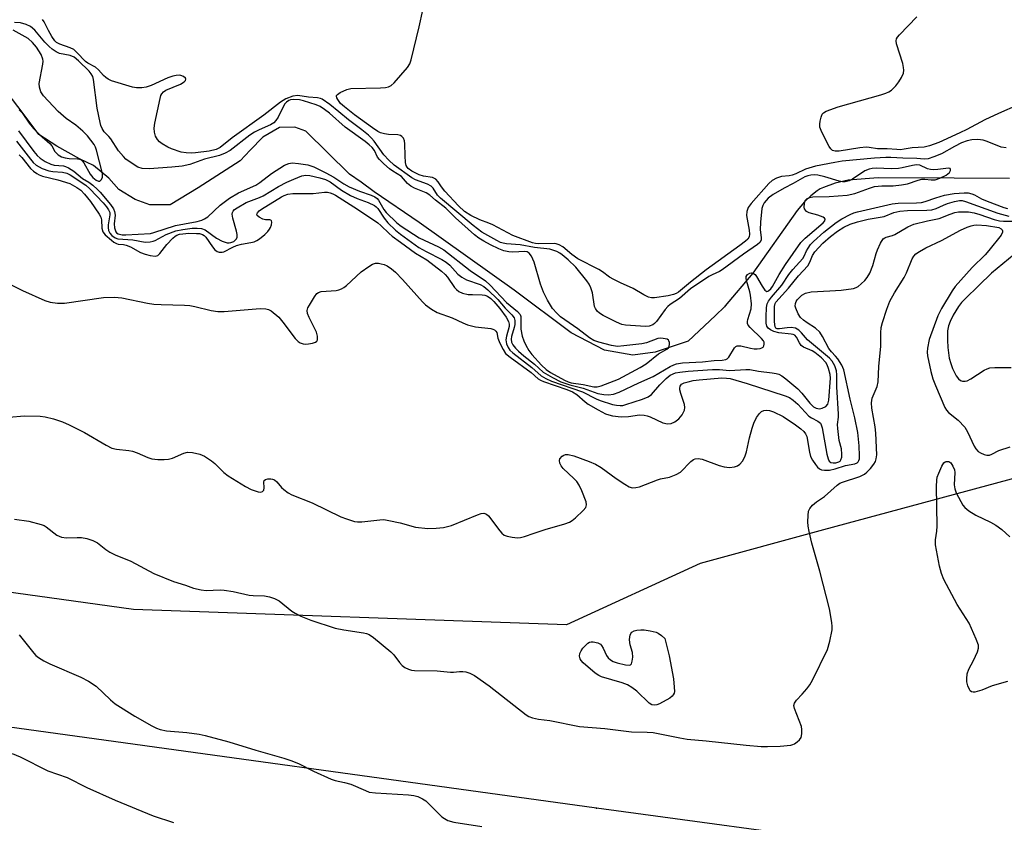
# Model space of a CAD drawing. Units: inches. Extents: x 1243766 to 1249766, y 533454 to 537455.
# Drawn here: x 1247400 to 1247671, y 534138 to 534359 of the extents above; entities that cross this region are included whole.
import ezdxf

# ---------------------------------------------------------------- set-up
doc = ezdxf.new("R2010")
doc.units = ezdxf.units.IN
doc.header["$MEASUREMENT"] = 0
for name, color, linetype in [('HYDRO-Single Line Stream', 4, 'Continuous'), ('NTRL-Trees', 3, 'Continuous'), ('Undefined', 1, 'Continuous'), ('UTIL-Cross Country Transmission Line', 1, 'Continuous'), ('UTIL-Cross Country Transmission Tower', 30, 'Continuous')]:
    doc.layers.add(name, color=color, linetype=linetype)

msp = doc.modelspace()

# ---------------------------------------------------------------- linework, layer by layer
at = {"layer": 'HYDRO-Single Line Stream'}
msp.add_lwpolyline([(1247672.56, 534315.32), (1247657.25, 534315.41), (1247636.34, 534315.49), (1247627.99, 534314.87), (1247624.41, 534314.05), (1247621.19, 534312.89), (1247620.32, 534312.46), (1247619.45, 534311.94), (1247617.73, 534310.6), (1247616, 534308.87), (1247614.01, 534306.49), (1247601.73, 534289.23), (1247594.08, 534280.2), (1247593.9, 534279.98), (1247591.47, 534277.56), (1247583.89, 534270.5), (1247574.78, 534267.43), (1247568.64, 534266.59), (1247560.87, 534267.97), (1247551.63, 534272.73), (1247535.96, 534284.52), (1247509.68, 534303.16), (1247497.3, 534311.7), (1247493.69, 534314.29), (1247490.52, 534316.56), (1247478.44, 534328.37), (1247475.38, 534329.54), (1247471.16, 534329.39), (1247466.64, 534326.77), (1247463.14, 534323.13), (1247460.37, 534320.21), (1247448.72, 534312.78), (1247441, 534308.12), (1247435.46, 534308.12), (1247431.38, 534309.57), (1247426.86, 534312.34), (1247424.1, 534315.4), (1247419.87, 534318.9), (1247416.08, 534320.79), (1247409.82, 534324.29), (1247404.86, 534327.5), (1247400.78, 534332.89), (1247395.83, 534339.45)], dxfattribs=at)
at = {"layer": 'NTRL-Trees'}
msp.add_lwpolyline([(1248148.24, 534524.41), (1247973.34, 534427.19), (1247942.26, 534433.99), (1247906.29, 534420.4), (1247881.55, 534408.25), (1247800.94, 534368.09), (1247791.23, 534356.59), (1247773.82, 534335.96), (1247756.98, 534288.05), (1247723.28, 534249.91), (1247699.52, 534241.55), (1247675.38, 534233.06), (1247621.2, 534218.4), (1247587.2, 534209.19), (1247550.31, 534192.26), (1247430.95, 534196.49), (1247277.2, 534217.77), (1247248.74, 534235.72), (1247227.78, 534279.18), (1247228.31, 534330.59), (1247203.81, 534384.91), (1247181.39, 534402.54), (1247145.35, 534434.33), (1247047.4, 534515.12)], dxfattribs=at)
at = {"layer": 'Undefined'}
for points, elevation in [([(1247671.63, 534323.77), (1247670.24, 534324.03), (1247666.34, 534325.53), (1247665.23, 534325.88), (1247663.75, 534326.07), (1247662.18, 534325.98), (1247660.82, 534325.69), (1247659.3, 534325.15), (1247657.37, 534324.16), (1247653.79, 534322.1), (1247651.7, 534321.28), (1247650.09, 534320.81), (1247649, 534320.71), (1247646.97, 534320.84), (1247643.08, 534320.92), (1247639.84, 534321.11), (1247638.42, 534321.11), (1247635.28, 534320.92), (1247626.4, 534320.09), (1247624.32, 534319.77), (1247619.03, 534318.74), (1247616.28, 534317.88), (1247613.62, 534316.62), (1247612.59, 534316.22), (1247611.79, 534316.05), (1247609.6, 534315.88), (1247608.31, 534315.45), (1247607.11, 534314.82), (1247606.13, 534313.98), (1247601.26, 534308.47), (1247600.42, 534307.3), (1247600.06, 534306.26), (1247600, 534305.15), (1247600.74, 534301.12), (1247600.86, 534300), (1247600.75, 534299.26), (1247600.33, 534298.6), (1247599.74, 534298.02), (1247598.18, 534296.82), (1247588.84, 534290.17), (1247584.53, 534286.75), (1247581.23, 534283.99), (1247580.62, 534283.61), (1247579.85, 534283.32), (1247578.41, 534283), (1247574.63, 534282.38), (1247573.8, 534282.38), (1247573, 534282.62), (1247571.71, 534283.25), (1247568.73, 534285.01), (1247565.27, 534286.52), (1247563.42, 534287.44), (1247562.21, 534288.17), (1247560.3, 534289.6), (1247559.31, 534290.24), (1247553.49, 534293.17), (1247551.8, 534294.37), (1247549.31, 534296.49), (1247548.34, 534297.09), (1247547.54, 534297.36), (1247546.97, 534297.43), (1247542.55, 534297.28), (1247541.79, 534297.37), (1247540.96, 534297.6), (1247535.58, 534299.61), (1247530.03, 534302.6), (1247528.97, 534303.05), (1247526.43, 534303.9), (1247523.93, 534305.1), (1247522.23, 534306.28), (1247520.55, 534307.82), (1247516.78, 534311.86), (1247515.89, 534313.03), (1247514.96, 534314.46), (1247514.29, 534315.17), (1247513.43, 534315.58), (1247510.91, 534315.98), (1247509.7, 534316.32), (1247507.67, 534317.36), (1247506.68, 534318.14), (1247506.39, 534318.5), (1247506.17, 534318.95), (1247505.98, 534319.79), (1247505.85, 534321.59), (1247505.75, 534324.88), (1247505.65, 534325.74), (1247505.39, 534326.47), (1247504.95, 534326.97), (1247504.58, 534327.22), (1247503.82, 534327.42), (1247501.29, 534327.52), (1247500.14, 534327.66), (1247499.02, 534327.98), (1247498.3, 534328.32), (1247496.84, 534329.29), (1247491.87, 534332.9), (1247489.09, 534335.1), (1247488.05, 534336.05), (1247487.25, 534337.15), (1247487.02, 534337.59), (1247486.92, 534338.01), (1247486.94, 534338.2), (1247487.15, 534338.53), (1247487.97, 534339.09), (1247489.77, 534339.91), (1247490.88, 534340.16), (1247499.03, 534340.31), (1247500.44, 534340.43), (1247501.24, 534340.63), (1247501.97, 534341), (1247502.83, 534341.77), (1247506.54, 534345.98), (1247507.14, 534346.96), (1247507.5, 534348.06), (1247509.75, 534357.22), (1247510.75, 534361.74)], 396), ([(1247399.2, 534328.49), (1247403.42, 534322.79), (1247404.37, 534321.67), (1247405.18, 534320.93), (1247406.58, 534319.99), (1247408.12, 534319.25), (1247409.03, 534319.04), (1247411.65, 534318.81), (1247412.2, 534318.66), (1247412.98, 534318.31), (1247414.46, 534317.41), (1247416.83, 534315.35), (1247418.58, 534314.31), (1247419.7, 534313.47), (1247420.98, 534312.35), (1247421.77, 534311.53), (1247424.56, 534308.14), (1247425.38, 534306.96), (1247425.68, 534306.23), (1247425.85, 534305.21), (1247425.6, 534302.82), (1247425.68, 534301.69), (1247426.02, 534300.67), (1247426.26, 534300.36), (1247426.7, 534300.09), (1247427.77, 534299.83), (1247428.84, 534299.77), (1247435.59, 534300.18), (1247436.53, 534300.41), (1247442.53, 534302.34), (1247444.96, 534302.87), (1247448.51, 534303.5), (1247449.78, 534303.85), (1247450.51, 534304.18), (1247451.41, 534304.79), (1247454.81, 534308.01), (1247457.36, 534309.93), (1247459.9, 534311.36), (1247464.69, 534313.52), (1247465.8, 534314.26), (1247468.97, 534316.76), (1247472.55, 534319.04), (1247473.74, 534319.51), (1247474.71, 534319.62), (1247476.44, 534319.5), (1247479.05, 534319.1), (1247480.66, 534318.56), (1247483.97, 534316.95), (1247486.18, 534315.67), (1247488.96, 534313.87), (1247490.43, 534313.07), (1247493.24, 534311.83), (1247496.5, 534310.75), (1247497.52, 534310.28), (1247498.12, 534309.78), (1247498.47, 534309.34), (1247499.95, 534306.83), (1247500.63, 534305.93), (1247503.59, 534303.14), (1247504.77, 534302.15), (1247509.68, 534298.99), (1247515.09, 534296.46), (1247516.55, 534295.65), (1247523.78, 534289.96), (1247527.99, 534287.11), (1247529.26, 534285.9), (1247533.78, 534281.15), (1247536.84, 534278.64), (1247537.54, 534277.84), (1247537.73, 534277.31), (1247537.79, 534276.76), (1247537.75, 534273.79), (1247538.15, 534271.86), (1247538.58, 534270.58), (1247539.12, 534269.37), (1247539.98, 534267.93), (1247540.79, 534266.79), (1247543.47, 534263.84), (1247544.72, 534262.64), (1247545.94, 534261.85), (1247549.8, 534259.71), (1247550.85, 534259.23), (1247551.59, 534259.02), (1247554.99, 534258.51), (1247557.88, 534257.92), (1247558.78, 534257.89), (1247559.88, 534258.15), (1247564.72, 534260.03), (1247570.68, 534263.21), (1247572.28, 534264.23), (1247575.76, 534266.99), (1247577.99, 534268.23), (1247578.49, 534268.66), (1247578.68, 534269.09), (1247578.74, 534269.58), (1247578.71, 534270.08), (1247578.58, 534270.52), (1247578.45, 534270.71), (1247578.07, 534270.98), (1247577.01, 534271.25), (1247576.15, 534271.29), (1247575.58, 534271.21), (1247572.44, 534270.05), (1247571.13, 534269.71), (1247566.14, 534269.14), (1247564.38, 534269.03), (1247562.78, 534269.24), (1247559.31, 534270.19), (1247557.93, 534270.69), (1247556.73, 534271.39), (1247553.46, 534273.92), (1247548.7, 534277.21), (1247547.65, 534278.17), (1247546.53, 534279.49), (1247545.13, 534281.76), (1247544.02, 534284.02), (1247543.21, 534286.15), (1247541.39, 534292.3), (1247540.66, 534293.88), (1247540.02, 534294.76), (1247539.46, 534295.09), (1247538.85, 534295.21), (1247535.51, 534294.98), (1247534.44, 534295.09), (1247533.07, 534295.41), (1247531.72, 534295.9), (1247529.35, 534297.03), (1247527.55, 534298.01), (1247526.15, 534298.9), (1247524.96, 534299.79), (1247523.19, 534301.36), (1247519.77, 534304.49), (1247517.07, 534307.17), (1247514.25, 534309.39), (1247512.68, 534310.78), (1247511.68, 534311.35), (1247508.42, 534312.71), (1247507.4, 534313.25), (1247506.53, 534313.93), (1247504.8, 534315.88), (1247502.43, 534317.32), (1247501.5, 534318), (1247499.97, 534319.36), (1247498.75, 534320.59), (1247498.26, 534321.26), (1247497.4, 534323.04), (1247496.72, 534323.88), (1247495.92, 534324.65), (1247494.81, 534325.53), (1247489.3, 534329.53), (1247484.95, 534333.32), (1247483.62, 534334.39), (1247482.45, 534335.17), (1247481.29, 534335.68), (1247477.83, 534336.8), (1247476.75, 534337.08), (1247475.05, 534337.17), (1247474.23, 534337.05), (1247473.75, 534336.88), (1247473.12, 534336.44), (1247472.62, 534335.84), (1247470.81, 534332.25), (1247470.21, 534331.3), (1247469.63, 534330.73), (1247468.68, 534330.18), (1247465.56, 534328.81), (1247464.26, 534328.12), (1247463.03, 534327.27), (1247457.57, 534323.09), (1247456.2, 534322.33), (1247454.62, 534321.66), (1247450.51, 534320.63), (1247446.5, 534319.2), (1247444.39, 534318.75), (1247441.51, 534318.45), (1247435.27, 534318.01), (1247433.3, 534318.1), (1247432.16, 534318.49), (1247429.69, 534320.03), (1247428.85, 534320.69), (1247428.15, 534321.37), (1247426.83, 534323.01), (1247424.72, 534326.28), (1247424.16, 534326.94), (1247422.85, 534328.23), (1247422.28, 534329.13), (1247421.95, 534329.93), (1247421.72, 534330.76), (1247420.94, 534334.72), (1247419.91, 534342.69), (1247419.7, 534343.44), (1247419.27, 534344.25), (1247418.68, 534344.92), (1247415.78, 534347.78), (1247414.56, 534348.81), (1247413.49, 534349.28), (1247410.55, 534349.83), (1247409.59, 534350.3), (1247408.47, 534351.06), (1247407.66, 534351.79), (1247406.51, 534352.99), (1247403.76, 534356.29), (1247402.53, 534357.3), (1247401.31, 534357.86), (1247399.72, 534358.24), (1247398.11, 534358.4)], 392), ([(1247398.64, 534325.68), (1247402.49, 534320.68), (1247403.25, 534319.78), (1247404.1, 534319.04), (1247405.76, 534318.13), (1247407.57, 534317.48), (1247408.69, 534317.27), (1247411.35, 534317.11), (1247412.52, 534316.85), (1247413.43, 534316.39), (1247417.78, 534313.54), (1247418.86, 534312.53), (1247422.53, 534308.65), (1247423.45, 534307.57), (1247424.08, 534306.66), (1247424.37, 534305.96), (1247424.44, 534305.29), (1247423.96, 534302.52), (1247423.94, 534301.79), (1247424.06, 534300.99), (1247424.4, 534300.27), (1247424.96, 534299.66), (1247425.86, 534298.98), (1247426.61, 534298.67), (1247430.75, 534298.4), (1247434.13, 534297.82), (1247435.53, 534297.87), (1247436.34, 534298.05), (1247436.87, 534298.25), (1247439.91, 534299.9), (1247442.59, 534300.91), (1247444.54, 534301.3), (1247447.1, 534301.6), (1247448.47, 534301.68), (1247449.72, 534301.52), (1247450.67, 534301.15), (1247453.84, 534298.86), (1247455.34, 534298.06), (1247456.74, 534297.64), (1247457.29, 534297.63), (1247457.81, 534297.72), (1247458.56, 534298), (1247459.01, 534298.3), (1247459.33, 534298.67), (1247459.48, 534299.14), (1247459.5, 534299.94), (1247459.38, 534300.78), (1247458.3, 534304.43), (1247458.13, 534305.51), (1247458.21, 534305.97), (1247458.42, 534306.37), (1247458.79, 534306.75), (1247459.48, 534307.26), (1247462.03, 534308.69), (1247465.72, 534310.06), (1247466.73, 534310.52), (1247470.88, 534313.1), (1247473.23, 534314.33), (1247475.13, 534315.19), (1247477.35, 534316.04), (1247478.46, 534316.24), (1247479.57, 534316.17), (1247482.31, 534315.54), (1247483.91, 534315.05), (1247485.14, 534314.43), (1247488.32, 534312.12), (1247490.77, 534310.68), (1247492.64, 534309.84), (1247495.63, 534308.76), (1247497.37, 534307.88), (1247497.81, 534307.56), (1247498.28, 534307.08), (1247500.03, 534304.37), (1247501.06, 534303.13), (1247503.23, 534301.07), (1247504.58, 534299.98), (1247509.65, 534296.27), (1247511.62, 534295.18), (1247515.95, 534293.02), (1247517.14, 534292.29), (1247518.18, 534291.4), (1247520.34, 534288.95), (1247521.46, 534288.08), (1247522.73, 534287.43), (1247526.58, 534286.09), (1247527.53, 534285.54), (1247528.67, 534284.66), (1247531.42, 534281.94), (1247533.46, 534279.61), (1247535.29, 534277.77), (1247535.92, 534276.89), (1247536.13, 534276.18), (1247536.1, 534275.04), (1247535.92, 534274.21), (1247535.17, 534271.79), (1247535.05, 534271.04), (1247535.16, 534270.16), (1247535.56, 534269.43), (1247536.27, 534268.52), (1247537.07, 534267.67), (1247538.59, 534266.4), (1247541.49, 534264.17), (1247543.94, 534261.88), (1247546.47, 534260.41), (1247548.83, 534259.25), (1247551.29, 534258.45), (1247554.9, 534257.55), (1247558.99, 534256.03), (1247560.61, 534255.73), (1247561.97, 534255.64), (1247563.31, 534255.87), (1247564.88, 534256.36), (1247570.29, 534259.01), (1247574.28, 534260.74), (1247578.93, 534263.46), (1247579.91, 534263.96), (1247580.68, 534264.22), (1247582.35, 534264.48), (1247587.87, 534264.81), (1247591.06, 534265.11), (1247593.24, 534265.19), (1247594.3, 534265.37), (1247594.7, 534265.58), (1247595.16, 534266.05), (1247596.68, 534268.67), (1247597.02, 534269.03), (1247597.44, 534269.22), (1247598.47, 534269.15), (1247601.05, 534268.5), (1247602.14, 534268.32), (1247602.97, 534268.33), (1247603.75, 534268.45), (1247604.22, 534268.6), (1247604.58, 534268.84), (1247604.8, 534269.22), (1247604.87, 534269.68), (1247604.83, 534270.16), (1247604.65, 534270.6), (1247604.16, 534271.18), (1247601, 534274.24), (1247600.49, 534274.89), (1247600.29, 534275.36), (1247600.26, 534275.87), (1247600.35, 534276.41), (1247601.26, 534279.39), (1247601.36, 534280.8), (1247601.13, 534283.17), (1247600.93, 534284.05), (1247599.95, 534287.21), (1247599.87, 534287.89), (1247599.92, 534288.29), (1247600.31, 534288.86), (1247600.88, 534289.25), (1247601.31, 534289.36), (1247601.96, 534289.17), (1247602.35, 534288.86), (1247602.78, 534288.33), (1247604.31, 534285.63), (1247605.08, 534284.52), (1247605.59, 534284.19), (1247605.89, 534284.24), (1247606.19, 534284.42), (1247606.69, 534284.91), (1247607.15, 534285.56), (1247608.97, 534288.86), (1247610.75, 534291.63), (1247615, 534297.65), (1247616.2, 534298.88), (1247621.09, 534303.14), (1247621.56, 534303.63), (1247621.7, 534304.09), (1247621.5, 534304.38), (1247621.13, 534304.64), (1247619.62, 534305.27), (1247617.3, 534305.88), (1247616.56, 534306.25), (1247616.22, 534306.59), (1247616.02, 534307), (1247615.93, 534307.44), (1247615.97, 534308.49), (1247616.2, 534309.24), (1247616.71, 534309.79), (1247617.44, 534310.13), (1247618.26, 534310.29), (1247622.83, 534310.4), (1247627.79, 534310.77), (1247629.88, 534311.23), (1247633.95, 534312.72), (1247635.33, 534313.11), (1247637.3, 534313.3), (1247640.45, 534313.28), (1247642.76, 534313.55), (1247644.37, 534313.91), (1247647.3, 534314.86), (1247648.38, 534315.12), (1247649.22, 534315.13), (1247650.94, 534314.94), (1247651.99, 534315), (1247653.3, 534315.41), (1247655.08, 534316.27), (1247655.94, 534316.96), (1247656.26, 534317.51), (1247656.26, 534317.84), (1247656.12, 534318.1), (1247655.73, 534318.23), (1247652.72, 534317.82), (1247651.58, 534317.75), (1247650.74, 534317.79), (1247649.93, 534318.02), (1247647.81, 534318.99), (1247646.85, 534319.12), (1247645.75, 534318.96), (1247642.96, 534318.29), (1247641.87, 534318.12), (1247639.98, 534318.05), (1247635.77, 534318.16), (1247634.63, 534318.1), (1247633.84, 534317.96), (1247632.64, 534317.42), (1247629.24, 534315.17), (1247628.26, 534314.72), (1247627.24, 534314.43), (1247626.43, 534314.42), (1247625.59, 534314.57), (1247621.62, 534315.84), (1247619.65, 534316.27), (1247618.81, 534316.33), (1247617.73, 534316.24), (1247616.93, 534316.08), (1247616.12, 534315.79), (1247612.87, 534313.92), (1247610.39, 534312.65), (1247607.32, 534310.94), (1247605.99, 534309.9), (1247604.88, 534308.67), (1247604.47, 534307.9), (1247604.26, 534307.07), (1247603.87, 534303.26), (1247603.76, 534301.21), (1247604.02, 534299.09), (1247604, 534298.36), (1247603.65, 534297.71), (1247603.05, 534297.15), (1247599.19, 534294.5), (1247593.27, 534290.11), (1247592.52, 534289.68), (1247590.5, 534288.8), (1247589.56, 534288.3), (1247584.53, 534284.94), (1247581.51, 534282.22), (1247578.96, 534280.58), (1247578.31, 534280.05), (1247577.58, 534279.19), (1247575.18, 534275.94), (1247574.59, 534275.34), (1247574.15, 534275.02), (1247573.17, 534274.62), (1247572.11, 534274.48), (1247566.6, 534274.91), (1247565.64, 534275.07), (1247564.1, 534275.69), (1247560.43, 534277.57), (1247559.44, 534278.2), (1247558.84, 534278.78), (1247558.35, 534279.45), (1247558.1, 534280.06), (1247557.56, 534283.82), (1247557.1, 534285.19), (1247556.6, 534286.23), (1247555.95, 534287.13), (1247552.89, 534290.91), (1247550.78, 534292.91), (1247549.13, 534294.33), (1247548.48, 534294.77), (1247547.69, 534295.16), (1247546.6, 534295.59), (1247545.77, 534295.81), (1247541.5, 534296.32), (1247537.6, 534297), (1247533.82, 534297.3), (1247532.87, 534297.47), (1247532.11, 534297.73), (1247531.13, 534298.2), (1247527.03, 534300.58), (1247524.59, 534302.36), (1247515.57, 534309.93), (1247514.75, 534310.77), (1247513.58, 534312.65), (1247513.01, 534313.2), (1247512.03, 534313.75), (1247508.68, 534315.01), (1247507.65, 534315.53), (1247502.83, 534319.02), (1247501.32, 534320.44), (1247500, 534321.83), (1247497.29, 534325.61), (1247496.56, 534326.49), (1247495.74, 534327.31), (1247493.94, 534328.81), (1247490.25, 534331.5), (1247487.55, 534333.77), (1247485.05, 534335.72), (1247482.95, 534337.2), (1247482.48, 534337.41), (1247481.71, 534337.58), (1247479.15, 534337.78), (1247476.26, 534338.19), (1247474.87, 534338.02), (1247472.92, 534337.33), (1247471.46, 534336.42), (1247466.91, 534332.79), (1247458.14, 534326.54), (1247454.83, 534323.88), (1247453.73, 534323.31), (1247451.76, 534322.91), (1247448.01, 534322.38), (1247446.9, 534322.3), (1247445.48, 534322.39), (1247444.07, 534322.6), (1247441.42, 534323.5), (1247440.37, 534324), (1247438.82, 534324.9), (1247438.11, 534325.43), (1247437.56, 534326.07), (1247437.03, 534327.06), (1247436.71, 534328.12), (1247436.65, 534329.2), (1247436.77, 534330.58), (1247438.25, 534337.38), (1247438.49, 534338.22), (1247438.73, 534338.72), (1247439.21, 534339.29), (1247439.89, 534339.73), (1247443.86, 534341.39), (1247444.93, 534342.04), (1247445.25, 534342.38), (1247445.38, 534342.72), (1247445.23, 534343.04), (1247444.71, 534343.47), (1247444.02, 534343.78), (1247443.5, 534343.86), (1247442.66, 534343.77), (1247441.81, 534343.57), (1247440.43, 534343.09), (1247435.78, 534340.99), (1247434.39, 534340.54), (1247433.25, 534340.33), (1247431.8, 534340.36), (1247430.64, 534340.55), (1247424.89, 534342.27), (1247423.94, 534342.73), (1247423.29, 534343.2), (1247422.67, 534343.76), (1247421.26, 534345.28), (1247420.44, 534346.01), (1247418.32, 534347.17), (1247417.66, 534347.63), (1247415.29, 534350.12), (1247414.46, 534350.88), (1247413.5, 534351.4), (1247410.61, 534352.36), (1247409.7, 534352.84), (1247409.19, 534353.35), (1247408.42, 534354.49), (1247407.45, 534356.2), (1247406.27, 534358.54), (1247405.81, 534359.24)], 394), ([(1247674.88, 534335.66), (1247669.45, 534333.25), (1247665.7, 534331.48), (1247660.75, 534328.85), (1247658.86, 534327.93), (1247653.03, 534325.25), (1247650.45, 534324.34), (1247648.95, 534324.03), (1247645.71, 534323.82), (1247643.5, 534323.4), (1247642.47, 534323.29), (1247641.49, 534323.3), (1247638.82, 534323.52), (1247636.13, 534323.54), (1247633.86, 534323.93), (1247633, 534323.99), (1247631.24, 534323.81), (1247625.55, 534322.9), (1247624.42, 534322.88), (1247623.74, 534323.07), (1247623.21, 534323.52), (1247622.76, 534324.21), (1247620.78, 534328.13), (1247620.25, 534329.46), (1247620.19, 534330.3), (1247620.3, 534331.16), (1247620.57, 534332.29), (1247620.9, 534333.05), (1247621.25, 534333.45), (1247621.95, 534333.87), (1247625.23, 534335.13), (1247637.03, 534338.43), (1247638.45, 534338.89), (1247639.23, 534339.26), (1247639.97, 534339.73), (1247641.17, 534340.87), (1247642.04, 534341.97), (1247642.73, 534343.17), (1247643.26, 534344.42), (1247643.37, 534345.2), (1247643.32, 534346), (1247643.12, 534347.09), (1247641.38, 534352.51), (1247641.28, 534353.33), (1247641.4, 534353.83), (1247641.67, 534354.3), (1247642.21, 534354.96), (1247646.98, 534359.94)], 398), ([(1247399.44, 534334.31), (1247400.22, 534333.47), (1247402.2, 534330.64), (1247403.38, 534329.09), (1247404.98, 534327.49), (1247407.89, 534325.02), (1247408.42, 534324.34), (1247409.23, 534322.81), (1247410.13, 534321.87), (1247411.03, 534321.34), (1247412.09, 534321.03), (1247413.22, 534320.87), (1247415.52, 534320.74), (1247416.05, 534320.64), (1247416.52, 534320.45), (1247416.9, 534320.1), (1247417.22, 534319.65), (1247418.95, 534316.52), (1247419.73, 534315.61), (1247420.6, 534314.92), (1247421.24, 534314.61), (1247421.61, 534314.65), (1247422.08, 534315.06), (1247422.38, 534315.69), (1247422.42, 534316.2), (1247422.35, 534316.73), (1247420.73, 534323.16), (1247420.47, 534323.98), (1247420.11, 534324.68), (1247418.22, 534327.14), (1247417, 534328.36), (1247415.03, 534330.06), (1247412.36, 534331.86), (1247410.14, 534333.81), (1247406.15, 534338.15), (1247405.38, 534339.25), (1247404.99, 534340.49), (1247404.94, 534341.59), (1247405.91, 534346.87), (1247405.98, 534347.74), (1247405.92, 534348.29), (1247405.46, 534349.56), (1247404.15, 534351.55), (1247403.06, 534352.9), (1247401.9, 534353.92), (1247397.7, 534356.3)], 390), ([(1247399.4, 534321.9), (1247400.1, 534321.12), (1247402.48, 534318.07), (1247403.32, 534317.32), (1247404.25, 534316.7), (1247404.93, 534316.34), (1247405.86, 534316), (1247410.08, 534314.99), (1247413.39, 534313.93), (1247415.34, 534312.89), (1247416.42, 534312.08), (1247417.39, 534311.03), (1247419.03, 534309.03), (1247421.49, 534305.46), (1247421.89, 534304.72), (1247422.12, 534303.96), (1247422.21, 534301.65), (1247422.43, 534300.64), (1247423.08, 534299.78), (1247424.82, 534298.29), (1247425.5, 534297.79), (1247426.2, 534297.39), (1247426.7, 534297.27), (1247428.17, 534297.18), (1247428.92, 534296.99), (1247430.08, 534296.47), (1247432.82, 534294.95), (1247434.11, 534294.46), (1247435.51, 534294.1), (1247436.9, 534293.94), (1247437.6, 534294.11), (1247438.18, 534294.62), (1247440.09, 534297.18), (1247441.74, 534298.88), (1247442.42, 534299.41), (1247442.9, 534299.67), (1247443.66, 534299.95), (1247444.49, 534300.11), (1247446.21, 534300.23), (1247448.29, 534300.21), (1247449.16, 534300.13), (1247449.96, 534299.91), (1247450.44, 534299.6), (1247450.91, 534299.13), (1247452.69, 534296.53), (1247453.4, 534295.65), (1247453.97, 534295.23), (1247454.6, 534295.01), (1247455.37, 534295.01), (1247455.88, 534295.15), (1247458.32, 534296.44), (1247459.36, 534296.85), (1247460.74, 534297.21), (1247463.33, 534297.66), (1247464.17, 534297.9), (1247464.96, 534298.24), (1247465.67, 534298.67), (1247467.16, 534299.93), (1247467.94, 534300.74), (1247468.43, 534301.37), (1247468.7, 534301.84), (1247468.98, 534302.59), (1247469.06, 534303.31), (1247468.96, 534303.7), (1247468.85, 534303.83), (1247468.5, 534303.96), (1247467.31, 534303.98), (1247466.58, 534304.12), (1247465.59, 534304.64), (1247465.08, 534305.15), (1247464.98, 534305.53), (1247465.1, 534305.9), (1247465.59, 534306.41), (1247466.24, 534306.87), (1247471.74, 534310.25), (1247472.52, 534310.65), (1247473.49, 534310.99), (1247474.86, 534311.17), (1247480.48, 534311.18), (1247483.64, 534311.59), (1247484.42, 534311.56), (1247485.18, 534311.42), (1247485.91, 534311.15), (1247486.6, 534310.77), (1247492.71, 534306.91), (1247498.32, 534303.08), (1247499.17, 534302.42), (1247501.41, 534300.13), (1247502.25, 534299.41), (1247504.59, 534297.78), (1247508.69, 534294.74), (1247511.83, 534292.87), (1247513.89, 534291.35), (1247515.88, 534289.79), (1247516.86, 534288.89), (1247517.51, 534288.08), (1247519.46, 534285.31), (1247520.03, 534284.69), (1247520.66, 534284.21), (1247521.62, 534283.74), (1247523.24, 534283.38), (1247524.39, 534283.3), (1247527.06, 534283.29), (1247527.84, 534283.19), (1247528.6, 534282.91), (1247529.51, 534282.26), (1247530.31, 534281.45), (1247531.94, 534279.5), (1247533.72, 534277.05), (1247534.37, 534275.9), (1247534.54, 534275.16), (1247534.5, 534274.49), (1247533.76, 534271.89), (1247533.62, 534270.84), (1247533.82, 534269.73), (1247534.28, 534268.69), (1247534.76, 534268.03), (1247535.56, 534267.24), (1247540.82, 534263.23), (1247543.4, 534260.93), (1247544.64, 534260.19), (1247546.22, 534259.44), (1247554.8, 534256.51), (1247558.55, 534254.54), (1247559.59, 534254.07), (1247563.07, 534253.02), (1247564.17, 534252.8), (1247565.14, 534252.7), (1247565.89, 534252.76), (1247566.71, 534252.96), (1247571.34, 534254.44), (1247572.88, 534255.11), (1247573.78, 534255.8), (1247576.06, 534258.47), (1247577.8, 534260.19), (1247578.97, 534261.06), (1247580.43, 534261.71), (1247581.58, 534261.95), (1247583.93, 534262.22), (1247590.62, 534262.66), (1247592.59, 534262.67), (1247595.3, 534262.39), (1247599.82, 534262.68), (1247600.92, 534262.62), (1247603.3, 534262.22), (1247607.06, 534261.78), (1247608.19, 534261.58), (1247608.9, 534261.34), (1247609.72, 534260.87), (1247610.84, 534260.05), (1247614.11, 534257.36), (1247615.25, 534256.13), (1247617.43, 534253.36), (1247618.48, 534252.37), (1247619.19, 534251.99), (1247620.12, 534251.83), (1247620.89, 534251.97), (1247621.85, 534252.48), (1247622.38, 534253.09), (1247622.72, 534254.18), (1247623.2, 534260.29), (1247623.08, 534261.27), (1247622.65, 534262.93), (1247622.24, 534263.98), (1247621.89, 534264.56), (1247620.71, 534265.86), (1247618.88, 534267.36), (1247618.07, 534267.84), (1247615.7, 534268.86), (1247615.04, 534269.32), (1247614.57, 534269.97), (1247613.81, 534271.61), (1247613.32, 534272.09), (1247612.85, 534272.29), (1247612.33, 534272.4), (1247608.9, 534272.73), (1247607.52, 534273.14), (1247606.58, 534273.61), (1247605.97, 534274.06), (1247605.57, 534274.65), (1247605.39, 534275.44), (1247605.37, 534277.15), (1247605.49, 534279.75), (1247605.7, 534280.75), (1247606.04, 534281.46), (1247606.86, 534282.63), (1247609.73, 534285.88), (1247611.71, 534288.84), (1247612.74, 534290.24), (1247615.49, 534293.29), (1247615.89, 534293.93), (1247616.54, 534295.39), (1247616.96, 534296.14), (1247617.67, 534297.1), (1247618.47, 534297.98), (1247621.29, 534300.55), (1247624.76, 534303.18), (1247626.28, 534304.2), (1247628.55, 534305.42), (1247629.56, 534305.86), (1247630.59, 534306.19), (1247640.19, 534308.32), (1247641.79, 534308.52), (1247646.83, 534308.61), (1247648.22, 534308.74), (1247649.26, 534308.98), (1247652.2, 534310.05), (1247654.58, 534310.72), (1247657.22, 534311.18), (1247659.99, 534311.37), (1247661.13, 534311.35), (1247662.17, 534311.13), (1247662.9, 534310.83), (1247664.78, 534309.77), (1247666.41, 534309.08), (1247670.94, 534307.37), (1247671.95, 534307.06)], 396), ([(1247394.43, 534287.38), (1247400.31, 534284.47), (1247406.43, 534281.73), (1247407.99, 534281.2), (1247409.94, 534280.97), (1247411.94, 534280.96), (1247422.61, 534282.5), (1247425.7, 534282.61), (1247427.69, 534282.38), (1247434.78, 534280.99), (1247436.52, 534280.72), (1247438.53, 534280.55), (1247444.97, 534280.41), (1247446.43, 534280.31), (1247447.84, 534280.02), (1247452.31, 534278.9), (1247454.17, 534278.61), (1247455.96, 534278.66), (1247465.82, 534279.48), (1247467.47, 534279.43), (1247468.19, 534279.24), (1247468.94, 534278.82), (1247470.98, 534277.08), (1247472.13, 534275.73), (1247475.53, 534271.2), (1247476.33, 534270.35), (1247476.91, 534269.99), (1247477.71, 534269.74), (1247478.28, 534269.69), (1247479.18, 534269.76), (1247480.34, 534269.95), (1247481.1, 534270.2), (1247481.47, 534270.48), (1247481.63, 534270.88), (1247481.63, 534271.88), (1247481.39, 534272.94), (1247479.35, 534277.01), (1247478.94, 534278.1), (1247478.83, 534278.9), (1247479.04, 534279.67), (1247479.43, 534280.43), (1247480.83, 534282.71), (1247481.51, 534283.6), (1247481.92, 534283.94), (1247482.69, 534284.18), (1247486.78, 534284.44), (1247487.56, 534284.62), (1247488.28, 534284.88), (1247488.96, 534285.27), (1247489.63, 534285.81), (1247493.68, 534289.59), (1247495.86, 534291.11), (1247496.88, 534291.69), (1247497.66, 534291.97), (1247498.46, 534291.98), (1247499.28, 534291.83), (1247500.08, 534291.59), (1247500.86, 534291.22), (1247502.09, 534290.4), (1247503.22, 534289.49), (1247505.14, 534287.49), (1247510.6, 534281.29), (1247511.47, 534280.5), (1247513.16, 534279.28), (1247514.68, 534278.41), (1247518.81, 534276.89), (1247521.72, 534275.53), (1247523.06, 534275.01), (1247525.26, 534274.44), (1247529.52, 534273.96), (1247530.03, 534273.81), (1247530.51, 534273.56), (1247530.89, 534273.22), (1247531.11, 534272.82), (1247531.4, 534271.27), (1247531.92, 534269.95), (1247532.84, 534268.16), (1247533.57, 534267.09), (1247534.81, 534266.03), (1247540.6, 534261.87), (1247542.53, 534260.11), (1247543.2, 534259.7), (1247544, 534259.36), (1247550.44, 534257.18), (1247551.99, 534256.54), (1247553.19, 534255.77), (1247555.48, 534253.72), (1247556.34, 534253.06), (1247559.08, 534251.49), (1247561.1, 534250.46), (1247562.04, 534250.11), (1247563.04, 534249.86), (1247565.39, 534249.58), (1247567.45, 534249.68), (1247570.49, 534250.15), (1247571.8, 534250.08), (1247572.59, 534249.89), (1247573.38, 534249.59), (1247576.89, 534247.94), (1247578.16, 534247.7), (1247579.18, 534247.8), (1247580.19, 534248.26), (1247581.33, 534249.07), (1247582.22, 534250.18), (1247582.86, 534251.42), (1247582.96, 534252.2), (1247582.85, 534253.01), (1247581.84, 534256.02), (1247581.6, 534257.09), (1247581.59, 534257.52), (1247581.69, 534258.02), (1247582.1, 534258.58), (1247582.8, 534258.94), (1247583.89, 534259.27), (1247585.31, 534259.59), (1247586.97, 534259.85), (1247593.23, 534260.33), (1247594.43, 534260.31), (1247595.48, 534260.17), (1247600.15, 534258.84), (1247610.69, 534255.41), (1247611.81, 534254.94), (1247612.89, 534254.2), (1247614.16, 534253.05), (1247617.22, 534249.83), (1247617.95, 534249.3), (1247619.68, 534248.43), (1247620.36, 534247.83), (1247620.6, 534247.36), (1247620.84, 534246.55), (1247622.14, 534239.31), (1247622.49, 534237.97), (1247622.82, 534237.39), (1247623.29, 534237.02), (1247623.91, 534236.89), (1247624.64, 534236.92), (1247625.42, 534237.15), (1247625.78, 534237.39), (1247626.05, 534237.71), (1247626.27, 534238.45), (1247626.3, 534239.3), (1247626.15, 534240.75), (1247625.59, 534243.11), (1247625.14, 534246.36), (1247625.13, 534247.52), (1247625.37, 534249.48), (1247625.4, 534250.31), (1247624.93, 534257.88), (1247624.95, 534261.21), (1247624.78, 534262.33), (1247624.33, 534263.69), (1247623.6, 534264.97), (1247622.87, 534265.81), (1247616.78, 534270.84), (1247615.2, 534272.78), (1247614.4, 534273.51), (1247613.48, 534274.02), (1247612.3, 534274.21), (1247611.23, 534274.19), (1247609.08, 534273.83), (1247608.41, 534273.84), (1247608.05, 534274.06), (1247607.86, 534274.46), (1247607.72, 534275.79), (1247607.74, 534280.03), (1247607.89, 534280.83), (1247608.11, 534281.25), (1247611.57, 534285.09), (1247614.31, 534288.47), (1247616.87, 534291.29), (1247617.44, 534292.23), (1247618.16, 534294.11), (1247618.83, 534295.07), (1247621.02, 534297.46), (1247623.13, 534299.38), (1247625.06, 534300.8), (1247626.82, 534301.91), (1247628.55, 534302.71), (1247630.63, 534303.36), (1247633.58, 534304.12), (1247637.92, 534304.9), (1247640.63, 534305.94), (1247642.3, 534306.36), (1247644.42, 534306.56), (1247649.71, 534306.6), (1247651.09, 534306.73), (1247652.33, 534307.09), (1247654.35, 534308.03), (1247655.42, 534308.45), (1247657.32, 534308.98), (1247658.7, 534309.24), (1247659.44, 534309.24), (1247660.35, 534309.04), (1247669.29, 534305.81), (1247672.3, 534304.97)], 398), ([(1247396.68, 534249.53), (1247400.74, 534249.88), (1247405.17, 534249.82), (1247406.61, 534249.63), (1247408.84, 534249.03), (1247411.31, 534248.25), (1247413.19, 534247.37), (1247417.38, 534245.25), (1247423.41, 534241.77), (1247424.94, 534241), (1247426.22, 534240.65), (1247429.67, 534240.29), (1247430.67, 534240.11), (1247431.96, 534239.66), (1247434.88, 534238.42), (1247435.96, 534238.04), (1247436.8, 534237.89), (1247437.67, 534237.84), (1247439.43, 534237.84), (1247440.58, 534237.94), (1247441.67, 534238.24), (1247444.81, 534239.6), (1247445.84, 534239.86), (1247447.24, 534239.77), (1247449.26, 534239.31), (1247450.55, 534238.76), (1247452.45, 534237.47), (1247453.34, 534236.7), (1247455.87, 534234.23), (1247457.01, 534233.32), (1247461.82, 534230.4), (1247463.4, 534229.56), (1247465.32, 534228.95), (1247466.09, 534228.86), (1247466.51, 534228.96), (1247466.84, 534229.35), (1247467.01, 534229.99), (1247466.91, 534231.69), (1247467, 534232.06), (1247467.3, 534232.3), (1247467.98, 534232.48), (1247468.77, 534232.5), (1247469.29, 534232.41), (1247469.78, 534232.2), (1247470.45, 534231.7), (1247471.76, 534230.15), (1247472.38, 534229.55), (1247473.57, 534228.68), (1247474.58, 534228.08), (1247480.16, 534225.92), (1247488.08, 534222.03), (1247489.65, 534221.43), (1247491.87, 534220.75), (1247492.72, 534220.6), (1247493.89, 534220.6), (1247498.84, 534221.2), (1247499.95, 534221.24), (1247501.37, 534221.02), (1247504.48, 534220.33), (1247508.73, 534219.2), (1247512.07, 534218.83), (1247514.4, 534218.89), (1247516.44, 534219.1), (1247518.6, 534219.62), (1247525.77, 534222.61), (1247526.83, 534222.94), (1247527.59, 534223), (1247528.28, 534222.78), (1247528.87, 534222.32), (1247531.96, 534218.14), (1247532.52, 534217.5), (1247533.17, 534216.97), (1247533.94, 534216.66), (1247535.38, 534216.38), (1247536.84, 534216.23), (1247537.69, 534216.29), (1247538.76, 534216.59), (1247541.42, 534217.55), (1247544.47, 534218.53), (1247549.85, 534220.05), (1247551.22, 534220.53), (1247551.94, 534220.98), (1247552.83, 534221.74), (1247554.94, 534223.77), (1247555.64, 534224.62), (1247555.87, 534225.33), (1247555.75, 534226.12), (1247554.61, 534229.17), (1247553.87, 534230.78), (1247553.18, 534231.74), (1247552.39, 534232.62), (1247549.45, 534235.32), (1247548.92, 534236.04), (1247548.53, 534236.8), (1247548.39, 534237.54), (1247548.54, 534237.97), (1247549.18, 534238.74), (1247549.59, 534239.04), (1247550.04, 534239.24), (1247550.79, 534239.25), (1247552.39, 534238.83), (1247556.62, 534237.3), (1247558.32, 534236.58), (1247559.91, 534235.6), (1247564.03, 534232.61), (1247566.45, 534231.03), (1247567.67, 534230.32), (1247568.18, 534230.12), (1247568.68, 534230.03), (1247569.43, 534230.07), (1247570.47, 534230.32), (1247575.47, 534232.26), (1247576.31, 534232.5), (1247578.75, 534232.94), (1247580.57, 534233.66), (1247581.76, 534234.38), (1247584.67, 534237.32), (1247585.34, 534237.84), (1247585.83, 534238.04), (1247586.62, 534238.11), (1247587.73, 534237.9), (1247592.44, 534236.19), (1247593.84, 534235.77), (1247595.26, 534235.67), (1247596.69, 534235.82), (1247597.49, 534236.08), (1247598.19, 534236.51), (1247598.86, 534237.36), (1247599.51, 534238.6), (1247600, 534239.92), (1247600.82, 534243.85), (1247601.53, 534246.44), (1247602.01, 534247.85), (1247602.78, 534249.38), (1247603.54, 534250.56), (1247604.09, 534251.11), (1247604.78, 534251.39), (1247605.54, 534251.48), (1247606.35, 534251.37), (1247607.43, 534251.01), (1247610.14, 534249.7), (1247613.55, 534247.39), (1247614.93, 534246.31), (1247615.79, 534245.53), (1247616.29, 534244.88), (1247616.59, 534244.17), (1247617.36, 534239.84), (1247617.67, 534238.7), (1247618.2, 534237.67), (1247619.01, 534236.44), (1247619.53, 534235.76), (1247620.14, 534235.22), (1247620.64, 534235.01), (1247621.48, 534234.86), (1247622.87, 534234.92), (1247624.41, 534235.28), (1247627.28, 534236.17), (1247629.84, 534236.66), (1247630.51, 534236.95), (1247630.8, 534237.21), (1247630.99, 534237.54), (1247631.13, 534238.04), (1247631.18, 534238.87), (1247631.08, 534241.64), (1247630.66, 534245.31), (1247629.84, 534249.31), (1247628.55, 534254.44), (1247626.85, 534262.57), (1247626.27, 534263.83), (1247625.17, 534265.59), (1247624.56, 534266.33), (1247623.4, 534267.53), (1247622.72, 534268.46), (1247620.95, 534271.8), (1247620.17, 534272.96), (1247619.03, 534274.04), (1247616.69, 534275.55), (1247615.74, 534276.24), (1247614.9, 534277.04), (1247614.22, 534277.99), (1247613.56, 534279.55), (1247613.45, 534280.09), (1247613.51, 534280.9), (1247613.69, 534281.42), (1247613.99, 534281.9), (1247614.59, 534282.55), (1247615.26, 534283.13), (1247616.24, 534283.68), (1247617.81, 534284.09), (1247622.94, 534284.32), (1247626.07, 534284.55), (1247629.49, 534285.04), (1247630.28, 534285.29), (1247630.75, 534285.56), (1247631.62, 534286.25), (1247632.63, 534287.22), (1247633.29, 534288.07), (1247633.99, 534289.21), (1247634.87, 534291.38), (1247635.74, 534294.62), (1247636.1, 534295.67), (1247636.96, 534297.5), (1247637.72, 534298.66), (1247638.1, 534298.97), (1247638.52, 534299.18), (1247640.22, 534299.63), (1247640.93, 534299.91), (1247644.49, 534302.04), (1247646.14, 534302.75), (1247649.89, 534303.66), (1247653.14, 534304.34), (1247656.15, 534305.54), (1247657.49, 534305.97), (1247658.43, 534306.14), (1247659.53, 534306.19), (1247661.18, 534306.13), (1247662.78, 534305.83), (1247664.32, 534305.39), (1247668.34, 534303.99), (1247669.74, 534303.66), (1247670.86, 534303.55), (1247673.63, 534303.56)], 400), ([(1247398.14, 534221.38), (1247402.03, 534220.78), (1247405.44, 534219.92), (1247406.25, 534219.61), (1247406.86, 534219.27), (1247409.77, 534216.97), (1247411.03, 534216.44), (1247412.44, 534216.26), (1247415.43, 534216.35), (1247416.61, 534216.31), (1247418.02, 534216), (1247419.69, 534215.47), (1247420.96, 534214.81), (1247423.26, 534213.01), (1247424.42, 534212.26), (1247425.91, 534211.56), (1247430.22, 534209.81), (1247436.55, 534206.39), (1247441.95, 534204.21), (1247445.24, 534203.17), (1247447.47, 534202.37), (1247449.62, 534201.86), (1247450.99, 534201.67), (1247454.8, 534201.85), (1247455.94, 534201.8), (1247458.39, 534201.39), (1247462.81, 534200.42), (1247463.93, 534200.33), (1247467.03, 534200.27), (1247468.42, 534199.98), (1247469.79, 534199.47), (1247471.1, 534198.82), (1247474.61, 534196.03), (1247475.56, 534195.4), (1247477.12, 534194.66), (1247479.8, 534193.55), (1247486.54, 534191.31), (1247488.92, 534190.85), (1247494.33, 534190.04), (1247495.16, 534189.86), (1247495.94, 534189.55), (1247497.14, 534188.73), (1247501.91, 534184.81), (1247502.71, 534183.96), (1247504.28, 534181.86), (1247505.03, 534180.99), (1247505.72, 534180.49), (1247506.77, 534180), (1247507.6, 534179.73), (1247508.46, 534179.59), (1247514.68, 534179.54), (1247518.39, 534179.14), (1247519.17, 534179.14), (1247520.88, 534179.36), (1247521.75, 534179.39), (1247522.61, 534179.27), (1247523.69, 534178.92), (1247524.95, 534178.21), (1247529.05, 534175.44), (1247539.23, 534167.39), (1247539.97, 534166.94), (1247540.99, 534166.56), (1247542.6, 534166.19), (1247545.73, 534165.81), (1247553.94, 534164.17), (1247560.9, 534163.65), (1247568.28, 534162.7), (1247572.6, 534162.63), (1247574.26, 534162.52), (1247581.64, 534161.03), (1247583.63, 534160.72), (1247588.89, 534160.26), (1247599.9, 534159.05), (1247604.02, 534158.71), (1247605.77, 534158.68), (1247609.24, 534158.8), (1247612.19, 534159.03), (1247612.74, 534159.19), (1247613.24, 534159.44), (1247613.94, 534159.94), (1247614.57, 534160.51), (1247615.04, 534161.17), (1247615.27, 534162.2), (1247615.26, 534163.31), (1247615.12, 534164.15), (1247613.22, 534169.17), (1247613.08, 534169.98), (1247613.19, 534170.63), (1247613.78, 534171.49), (1247615.38, 534173.08), (1247616.66, 534174.58), (1247617.5, 534175.71), (1247618.22, 534176.96), (1247622.33, 534185.44), (1247622.96, 534187.7), (1247623.59, 534190.86), (1247623.61, 534191.73), (1247623.5, 534192.9), (1247622.91, 534196.67), (1247620.19, 534206.99), (1247617.97, 534214.76), (1247617.28, 534217.97), (1247617.01, 534219.45), (1247616.91, 534220.64), (1247616.96, 534222.43), (1247617.11, 534223.58), (1247617.43, 534224.35), (1247618.18, 534225.19), (1247619.31, 534226.13), (1247621.46, 534227.6), (1247624.99, 534230.78), (1247625.73, 534231.26), (1247626.43, 534231.58), (1247631.28, 534233.17), (1247632.52, 534233.78), (1247633.18, 534234.31), (1247634.18, 534235.38), (1247635.1, 534236.52), (1247635.55, 534237.26), (1247635.78, 534237.97), (1247635.89, 534239.08), (1247635.67, 534245.11), (1247635.47, 534246.81), (1247634.53, 534252.01), (1247634.45, 534253.43), (1247634.68, 534254.77), (1247636, 534257.94), (1247636.34, 534259.24), (1247636.48, 534263.46), (1247637, 534269.12), (1247637.02, 534272.75), (1247637.17, 534274.22), (1247637.53, 534275.64), (1247638.65, 534279.29), (1247639.5, 534281.46), (1247640.78, 534283.78), (1247643.45, 534288.02), (1247644.09, 534289.31), (1247645.7, 534293.2), (1247646.14, 534293.9), (1247646.73, 534294.52), (1247647.67, 534295.22), (1247649.48, 534296.24), (1247653.8, 534298.21), (1247659, 534301.08), (1247660.88, 534301.91), (1247661.94, 534302.28), (1247662.69, 534302.45), (1247663.52, 534302.52), (1247666.21, 534302.35), (1247669.6, 534301.8), (1247670.25, 534301.47), (1247670.54, 534301.14), (1247670.62, 534300.94), (1247670.61, 534300.56), (1247670.24, 534299.74), (1247666.83, 534295.5), (1247665.78, 534294.32), (1247662.22, 534290.81), (1247657.56, 534285.56), (1247656.73, 534284.33), (1247653.81, 534279.49), (1247652.77, 534277.48), (1247650.37, 534270.97), (1247649.89, 534268.52), (1247649.86, 534267.46), (1247649.94, 534266.42), (1247650.79, 534262.07), (1247651.34, 534260.12), (1247652.08, 534258.22), (1247654.73, 534252.21), (1247655.18, 534251.46), (1247655.72, 534250.82), (1247658.4, 534248.65), (1247660.16, 534246.73), (1247660.92, 534245.5), (1247662.77, 534241.49), (1247663.24, 534240.75), (1247663.91, 534240.06), (1247664.54, 534239.63), (1247665.5, 534239.19), (1247666.27, 534239.02), (1247667.04, 534239.04), (1247667.68, 534239.27), (1247669.59, 534240.31), (1247672.7, 534241.29)], 402), ([(1247673.81, 534294.4), (1247667.55, 534289.26), (1247664.07, 534285.79), (1247660.28, 534282.18), (1247659.31, 534281.13), (1247658.49, 534280.01), (1247657.03, 534277.63), (1247656.13, 534275.86), (1247655.67, 534274.67), (1247655.44, 534273.36), (1247655.39, 534270.76), (1247655.54, 534268.71), (1247655.93, 534265.78), (1247656.3, 534264.33), (1247656.81, 534262.97), (1247657.83, 534260.93), (1247658.47, 534260.06), (1247659.05, 534259.63), (1247659.55, 534259.47), (1247660.34, 534259.43), (1247660.87, 534259.56), (1247661.87, 534260.08), (1247665.57, 534262.5), (1247666.36, 534262.88), (1247667.14, 534263.11), (1247668.45, 534263.23), (1247673.03, 534263.19)], 400), ([(1247671.94, 534176.58), (1247667.72, 534175.37), (1247664.87, 534174.21), (1247662.96, 534173.66), (1247662.46, 534173.62), (1247662.03, 534173.71), (1247661.71, 534174), (1247661.45, 534174.42), (1247661.05, 534175.44), (1247660.77, 534176.54), (1247660.72, 534177.36), (1247660.88, 534178.7), (1247661.31, 534180.03), (1247662.61, 534182.43), (1247663.7, 534184.78), (1247664.01, 534185.83), (1247663.97, 534186.64), (1247663.37, 534188.29), (1247661.41, 534192.67), (1247658.07, 534197.85), (1247654.41, 534204.76), (1247653.8, 534206.43), (1247653.19, 534208.42), (1247652.08, 534214.3), (1247652.08, 534215.71), (1247652.49, 534218.05), (1247652.61, 534219.43), (1247652.37, 534230.4), (1247652.47, 534232.12), (1247652.61, 534232.97), (1247653, 534234.08), (1247653.87, 534235.97), (1247654.45, 534236.9), (1247654.82, 534237.21), (1247655.03, 534237.29), (1247655.76, 534237.25), (1247656.39, 534236.88), (1247656.94, 534236.03), (1247657.32, 534235.02), (1247657.43, 534234.21), (1247657.3, 534230.82), (1247657.43, 534229.7), (1247657.86, 534228.61), (1247659.06, 534226.22), (1247659.67, 534225.21), (1247660.22, 534224.58), (1247661.32, 534223.71), (1247663.25, 534222.52), (1247667.33, 534220.56), (1247668.79, 534219.69), (1247670.39, 534218.54), (1247672.62, 534216.52)], 404), ([(1247399.41, 534189.44), (1247403.43, 534184.4), (1247404.02, 534183.77), (1247404.7, 534183.22), (1247406.23, 534182.29), (1247407.81, 534181.45), (1247416.43, 534177.78), (1247418.52, 534176.72), (1247420.62, 534175.27), (1247424.56, 534171.53), (1247425.9, 534170.46), (1247431.33, 534167.07), (1247435.97, 534164.38), (1247437.29, 534163.69), (1247438.32, 534163.34), (1247440, 534162.99), (1247445.63, 534162.55), (1247449.02, 534162.07), (1247450.71, 534161.74), (1247457.19, 534159.99), (1247464.69, 534157.69), (1247472.37, 534155.45), (1247474.31, 534154.8), (1247476.47, 534153.95), (1247480.6, 534151.84), (1247485.45, 534149.66), (1247486.56, 534149.3), (1247489.15, 534148.78), (1247490.85, 534148.32), (1247494.87, 534146.49), (1247495.96, 534146.09), (1247497.68, 534145.86), (1247506.78, 534145.31), (1247508.25, 534145.13), (1247509.37, 534144.85), (1247510.59, 534144.27), (1247511.51, 534143.65), (1247516, 534139.28), (1247516.69, 534138.77), (1247517.66, 534138.29), (1247519.32, 534137.84), (1247526.98, 534136.62)], 404), ([(1247397.51, 534156.77), (1247399.65, 534155.85), (1247407.3, 534151.98), (1247412.59, 534150.13), (1247418.06, 534147.39), (1247425.9, 534143.83), (1247436.36, 534139.56), (1247441.97, 534137.71)], 406)]:
    msp.add_lwpolyline(points, dxfattribs=dict(at, elevation=elevation))
at = {"layer": 'Undefined', "elevation": 402}
msp.add_lwpolyline([(1247574.66, 534170.06), (1247573.86, 534170.18), (1247573.16, 534170.6), (1247569.76, 534173.89), (1247568.39, 534174.92), (1247567.19, 534175.67), (1247565.7, 534176.23), (1247560.03, 534177.87), (1247559.24, 534178.21), (1247558.29, 534178.86), (1247554.94, 534181.76), (1247554.37, 534182.4), (1247554.11, 534182.83), (1247553.91, 534183.54), (1247554.02, 534184.34), (1247554.39, 534185.06), (1247554.89, 534185.75), (1247555.82, 534186.82), (1247556.22, 534187.17), (1247556.66, 534187.42), (1247557.16, 534187.52), (1247557.68, 534187.5), (1247559.01, 534187.22), (1247559.69, 534186.87), (1247560.04, 534186.49), (1247560.45, 534185.8), (1247561.34, 534183.8), (1247561.85, 534183.15), (1247562.49, 534182.6), (1247563.22, 534182.15), (1247564.31, 534181.75), (1247566.6, 534181.17), (1247567.64, 534181.06), (1247568.03, 534181.17), (1247568.28, 534181.49), (1247568.5, 534182.18), (1247568.64, 534183.27), (1247568.59, 534184.63), (1247567.94, 534186.72), (1247567.76, 534188.08), (1247567.77, 534188.88), (1247567.87, 534189.39), (1247568.07, 534189.84), (1247568.37, 534190.2), (1247568.98, 534190.55), (1247569.77, 534190.75), (1247570.89, 534190.86), (1247571.74, 534190.82), (1247573.44, 534190.55), (1247575.08, 534190.17), (1247575.66, 534189.92), (1247576.52, 534189.32), (1247577.47, 534188.45), (1247578.66, 534183.63), (1247579.82, 534177.31), (1247580.07, 534175), (1247580.09, 534173.87), (1247580, 534173.34), (1247579.81, 534172.91), (1247579.53, 534172.52), (1247578.89, 534171.99), (1247576.03, 534170.42), (1247575.22, 534170.13)], close=True, dxfattribs=at)
at = {"layer": 'UTIL-Cross Country Transmission Line'}
msp.add_lwpolyline([(1248864.44, 533952.56), (1248520.06, 534011.73), (1248274.17, 534045.49), (1247907.62, 534094.47), (1247558.63, 534141.67), (1247227.93, 534187.24), (1246923.91, 534145), (1246579.9, 534091.85), (1246245.87, 534042.64), (1245949.4, 534000.14), (1245593.35, 533949.35), (1245246.86, 533901.21), (1244901.45, 533852.43), (1244603.39, 533807.15), (1244354.55, 533770.03), (1244007.84, 533722.34), (1243766.27, 533686.92)], dxfattribs=at)
at = {"layer": 'UTIL-Cross Country Transmission Tower'}
msp.add_point((1247558.63, 534141.67), dxfattribs=at)

doc.saveas('drawing.dxf')
